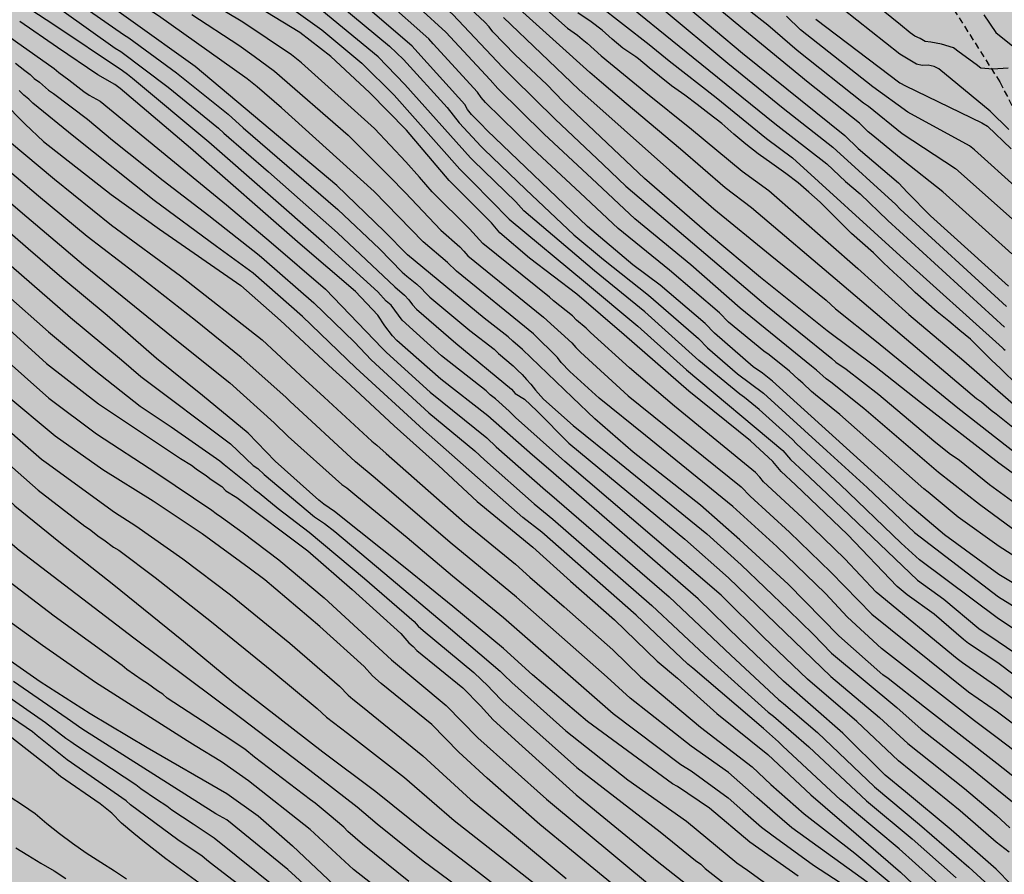
# Model space of a CAD drawing. Units: metres. Extents: x 578194 to 578544, y 4788290 to 4788540.
# Drawn here: x 578237 to 578311, y 4788432 to 4788496 of the extents above; entities that cross this region are included whole.
import ezdxf

# ---------------------------------------------------------------- set-up
doc = ezdxf.new("R2010")
doc.units = ezdxf.units.M
doc.linetypes.add('TRAZOS_NORMALES', pattern=[0.75, 0.5, -0.25])
for name, color, linetype in [('020104', 34, 'Continuous'), ('060128', 7, 'TRAZOS_NORMALES'), ('990504', 63, 'Continuous')]:
    doc.layers.add(name, color=color, linetype=linetype)
doc.layers.add('020105', color=24, linetype='Continuous', lineweight=30)

msp = doc.modelspace()

# ---------------------------------------------------------------- hatches: boundary and pattern name
at = {"layer": '990504'}
msp.add_hatch(color=256, dxfattribs=at).paths.add_polyline_path([(578247.908, 4788540.474), (578544.141, 4788540.468), (578544.135, 4788290.475), (578501.103, 4788290.476), (578501.076, 4788290.69), (578500.784, 4788291.582), (578500.636, 4788291.838), (578499.88, 4788292.722), (578498.408, 4788294.274), (578497.568, 4788295.041), (578496.996, 4788295.485), (578496.012, 4788295.994), (578494.94, 4788296.75), (578494.172, 4788297.422), (578493.508, 4788298.094), (578491.48, 4788299.438), (578490.432, 4788300.018), (578489.58, 4788300.578), (578488.672, 4788301.35), (578487.208, 4788302.981), (578486.384, 4788303.829), (578482.213, 4788307.225), (578481.505, 4788307.593), (578479.609, 4788308.33), (578477.221, 4788309.038), (578476.157, 4788309.554), (578475.273, 4788310.086), (578474.341, 4788310.574), (578472.517, 4788311.77), (578471.449, 4788312.318), (578469.513, 4788313.098), (578467.501, 4788314.038), (578466.661, 4788314.258), (578465.573, 4788314.938), (578464.805, 4788315.854), (578464.157, 4788316.838), (578464.053, 4788317.382), (578464.061, 4788317.914), (578464.153, 4788318.478), (578464.849, 4788320.493), (578465.045, 4788321.669), (578465.025, 4788323.313), (578464.709, 4788325.489), (578464.661, 4788326.397), (578463.634, 4788329.853), (578463.138, 4788330.881), (578462.586, 4788331.901), (578462.01, 4788332.717), (578461.754, 4788332.909), (578461.486, 4788333.045), (578461.202, 4788333.109), (578460.914, 4788333.117), (578460.082, 4788333.029), (578459.342, 4788332.765), (578458.922, 4788332.409), (578458.742, 4788332.157), (578458.59, 4788331.853), (578458.19, 4788330.717), (578457.938, 4788329.537), (578457.722, 4788327.609), (578457.53, 4788326.969), (578457.354, 4788326.685), (578457.126, 4788326.445), (578456.87, 4788326.257), (578456.594, 4788326.133), (578455.93, 4788326.026), (578454.438, 4788326.11), (578453.69, 4788326.378), (578451.834, 4788327.402), (578450.874, 4788327.862), (578449.814, 4788327.986), (578445.374, 4788327.954), (578442.054, 4788327.518), (578436.254, 4788327.498), (578434.97, 4788327.57), (578434.322, 4788327.806), (578433.138, 4788328.506), (578432.31, 4788329.074), (578431.218, 4788329.61), (578428.143, 4788330.586), (578427.527, 4788330.642), (578426.195, 4788330.95), (578422.947, 4788331.602), (578420.871, 4788332.11), (578416.727, 4788333.422), (578412.871, 4788334.89), (578411.699, 4788335.378), (578411.271, 4788335.41), (578410.759, 4788335.374), (578409.479, 4788335.102), (578408.903, 4788334.91), (578408.371, 4788334.578), (578408.163, 4788334.334), (578407.571, 4788333.074), (578406.779, 4788330.974), (578406.511, 4788329.978), (578406.315, 4788329.622), (578404.967, 4788327.803), (578404.335, 4788327.171), (578403.343, 4788326.511), (578402.763, 4788325.547), (578402.383, 4788324.515), (578402.175, 4788323.335), (578402.175, 4788322.471), (578402.211, 4788322.187), (578402.451, 4788321.655), (578403.055, 4788320.831), (578403.835, 4788320.011), (578404.583, 4788319.351), (578407.367, 4788317.375), (578410.155, 4788315.663), (578413.323, 4788314.175), (578414.239, 4788313.811), (578415.259, 4788313.487), (578417.386, 4788312.443), (578418.362, 4788312.055), (578419.77, 4788311.787), (578420.05, 4788311.655), (578420.498, 4788311.283), (578421.334, 4788310.431), (578421.978, 4788309.595), (578422.254, 4788309.299), (578423.95, 4788307.919), (578426.582, 4788305.939), (578427.602, 4788305.275), (578428.538, 4788304.771), (578429.206, 4788304.595), (578430.286, 4788304.423), (578431.302, 4788304.351), (578433.534, 4788304.355), (578434.882, 4788304.643), (578435.95, 4788305.183), (578437.014, 4788305.794), (578439.062, 4788306.738), (578440.01, 4788307.114), (578441.098, 4788307.43), (578441.846, 4788307.554), (578443.338, 4788307.526), (578444.466, 4788307.098), (578445.578, 4788306.438), (578446.438, 4788305.738), (578447.233, 4788304.99), (578447.849, 4788304.478), (578448.173, 4788304.31), (578450.217, 4788303.338), (578451.385, 4788302.858), (578452.461, 4788302.462), (578455.113, 4788301.614), (578456.501, 4788301.354), (578457.141, 4788301.11), (578457.349, 4788301.066), (578458.853, 4788301.01), (578459.821, 4788300.882), (578460.149, 4788300.79), (578460.641, 4788300.722), (578462.049, 4788300.722), (578464.241, 4788300.55), (578466.261, 4788300.482), (578466.685, 4788300.378), (578468.945, 4788300.042), (578469.937, 4788299.87), (578471.093, 4788299.582), (578472.197, 4788299.17), (578473.149, 4788298.682), (578473.601, 4788298.51), (578474.505, 4788298.534), (578475.889, 4788298.698), (578477.04, 4788298.646), (578477.328, 4788298.546), (578478.58, 4788297.898), (578478.896, 4788297.774), (578480.984, 4788296.602), (578482.072, 4788296.126), (578483.084, 4788295.614), (578483.916, 4788294.986), (578485.668, 4788293.834), (578486.488, 4788293.202), (578488.092, 4788291.854), (578488.976, 4788291.262), (578489.902, 4788290.476), (578471.968, 4788290.476), (578471.644, 4788290.706), (578470.864, 4788291.094), (578470.481, 4788291.214), (578469.157, 4788291.81), (578468.261, 4788292.05), (578467.345, 4788292.066), (578466.917, 4788292.066), (578466.485, 4788291.902), (578466.293, 4788291.51), (578466.209, 4788291.238), (578466.149, 4788290.794), (578466.163, 4788290.476), (578433.027, 4788290.477), (578432.082, 4788291.011), (578431.682, 4788291.195), (578431.462, 4788291.243), (578427.662, 4788291.267), (578426.81, 4788291.327), (578425.79, 4788291.611), (578422.166, 4788292.403), (578420.002, 4788292.787), (578417.17, 4788293.179), (578412.682, 4788293.403), (578410.058, 4788293.583), (578407.858, 4788293.583), (578406.694, 4788293.495), (578405.626, 4788293.248), (578404.478, 4788293.172), (578397.479, 4788293.18), (578397.275, 4788293.16), (578396.615, 4788292.868), (578396.391, 4788292.832), (578395.003, 4788292.836), (578394.471, 4788292.868), (578394.211, 4788292.932), (578392.307, 4788293.604), (578392.131, 4788293.748), (578391.847, 4788294.104), (578391.219, 4788295.412), (578390.887, 4788296.376), (578390.619, 4788297.784), (578390.555, 4788298.684), (578390.387, 4788298.88), (578389.531, 4788299.488), (578388.239, 4788300.008), (578387.823, 4788300.272), (578386.131, 4788301.948), (578383.919, 4788304.504), (578383.075, 4788305.336), (578382.479, 4788305.772), (578382.155, 4788305.92), (578381.803, 4788305.992), (578381.447, 4788305.976), (578381.107, 4788305.876), (578380.807, 4788305.692), (578380.551, 4788305.436), (578380.323, 4788305.136), (578379.759, 4788304.128), (578379.327, 4788303.1), (578379.119, 4788302.784), (578378.875, 4788302.544), (578378.595, 4788302.316), (578377.639, 4788301.688), (578376.567, 4788301.268), (578376.175, 4788301.184), (578374.963, 4788301.06), (578373.907, 4788301.008), (578366.84, 4788300.984), (578363.552, 4788300.732), (578362.396, 4788300.704), (578360.076, 4788300.74), (578359.008, 4788300.804), (578357.56, 4788300.696), (578356.396, 4788300.72), (578355.972, 4788300.771), (578355.155, 4788301.206), (578353.853, 4788301.781), (578353.127, 4788302.175), (578352.279, 4788302.963), (578351.964, 4788303.161), (578351.196, 4788303.86), (578350.38, 4788304.456), (578349.452, 4788305.02), (578348.752, 4788305.376), (578348.3, 4788305.468), (578346.008, 4788306.372), (578343.976, 4788307.38), (578343.016, 4788307.748), (578341.185, 4788308.6), (578340.177, 4788309.164), (578336.905, 4788311.556), (578335.941, 4788312.304), (578335.093, 4788313.084), (578332.809, 4788315.872), (578332.245, 4788316.604), (578331.693, 4788317.46), (578331.521, 4788317.62), (578331.337, 4788317.712), (578329.865, 4788318.768), (578329.425, 4788318.956), (578328.785, 4788319.12), (578327.441, 4788319.1), (578327.269, 4788319.012), (578327.089, 4788318.888), (578327.009, 4788318.7), (578327.065, 4788318.145), (578327.329, 4788317.617), (578327.957, 4788316.985), (578329.085, 4788315.201), (578329.981, 4788314.261), (578330.193, 4788313.953), (578330.477, 4788313.353), (578330.721, 4788313.041), (578330.865, 4788312.917), (578331.661, 4788311.893), (578331.853, 4788311.485), (578331.977, 4788310.689), (578331.977, 4788310.481), (578332.085, 4788310.211), (578332.085, 4788308.927), (578332.045, 4788308.507), (578331.949, 4788308.107), (578331.641, 4788307.259), (578331.405, 4788306.911), (578331.113, 4788306.587), (578330.761, 4788306.283), (578330.313, 4788306.023), (578329.501, 4788305.755), (578328.541, 4788305.591), (578326.761, 4788305.663), (578326.014, 4788305.839), (578322.078, 4788308.627), (578319.353, 4788310.202), (578316.931, 4788311.05), (578314.449, 4788311.391), (578312.901, 4788312.195), (578310.446, 4788313.299), (578309.306, 4788313.883), (578308.474, 4788314.395), (578308.07, 4788314.755), (578307.73, 4788315.147), (578307.458, 4788315.583), (578306.902, 4788317.083), (578306.662, 4788317.559), (578306.106, 4788318.423), (578305.722, 4788318.835), (578305.41, 4788319.095), (578304.362, 4788319.843), (578302.046, 4788321.355), (578299.806, 4788322.623), (578298.486, 4788323.319), (578294.318, 4788325.843), (578293.43, 4788326.311), (578290.802, 4788327.511), (578288.562, 4788328.411), (578287.647, 4788328.931), (578285.819, 4788330.311), (578284.959, 4788331.059), (578283.303, 4788332.859), (578282.587, 4788333.739), (578282.303, 4788334.203), (578282.067, 4788334.691), (578281.687, 4788335.691), (578281.015, 4788338.263), (578280.803, 4788338.727), (578280.507, 4788339.159), (578280.107, 4788339.579), (578279.123, 4788340.391), (578277.999, 4788341.071), (578276.711, 4788341.731), (578275.823, 4788342.267), (578274.531, 4788342.875), (578273.955, 4788342.947), (578272.003, 4788342.959), (578270.887, 4788343.031), (578270.371, 4788343.159), (578269.891, 4788343.363), (578268.291, 4788344.475), (578267.199, 4788345.151), (578266.303, 4788345.975), (578265.46, 4788346.875), (578264.596, 4788347.879), (578263.94, 4788348.783), (578263.684, 4788349.247), (578263.48, 4788349.783), (578263.156, 4788350.855), (578262.788, 4788351.831), (578262.456, 4788352.887), (578261.776, 4788354.559), (578261.312, 4788355.259), (578260.424, 4788356.431), (578258.544, 4788358.463), (578257.976, 4788359.283), (578257.348, 4788360.535), (578256.044, 4788363.887), (578255.08, 4788365.383), (578254.7, 4788365.823), (578254.388, 4788366.079), (578254.012, 4788366.319), (578253.56, 4788366.539), (578252.572, 4788366.919), (578251.176, 4788367.231), (578249.176, 4788367.235), (578248.164, 4788367.307), (578246.293, 4788367.911), (578245.317, 4788368.307), (578243.989, 4788369.079), (578243.117, 4788369.651), (578242.305, 4788370.271), (578240.533, 4788371.875), (578239.741, 4788372.303), (578238.885, 4788372.647), (578237.337, 4788373.671), (578234.669, 4788375.351), (578234.161, 4788375.515), (578232.425, 4788375.727), (578231.405, 4788375.991), (578230.941, 4788376.187), (578229.841, 4788376.907), (578229.485, 4788377.235), (578228.757, 4788377.695), (578227.841, 4788378.115), (578226.909, 4788378.611), (578225.157, 4788379.391), (578224.321, 4788379.907), (578221.973, 4788381.175), (578218.31, 4788383.791), (578217.15, 4788384.907), (578216.478, 4788385.651), (578215.554, 4788386.567), (578214.534, 4788387.395), (578213.526, 4788388.407), (578211.67, 4788390.447), (578210.378, 4788391.579), (578209.534, 4788392.471), (578208.57, 4788393.395), (578206.762, 4788394.939), (578206.386, 4788395.119), (578205.078, 4788395.571), (578203.738, 4788395.943), (578202.234, 4788396.079), (578199.89, 4788396.411), (578198.443, 4788396.831), (578197.279, 4788397.231), (578196.151, 4788397.743), (578195.023, 4788398.455), (578194.148, 4788399.167), (578194.15, 4788525.808), (578194.703, 4788526.234), (578195.699, 4788527.37), (578195.951, 4788527.578), (578196.375, 4788527.846), (578196.691, 4788527.866), (578197.439, 4788528.774), (578198.047, 4788529.646), (578198.083, 4788530.078), (578198.063, 4788530.534), (578197.919, 4788531.33), (578197.791, 4788531.674), (578197.599, 4788532.01), (578197.327, 4788532.338), (578196.607, 4788532.938), (578195.392, 4788533.814), (578194.151, 4788534.466), (578194.151, 4788540.475), (578198.095, 4788540.475), (578198.796, 4788539.59), (578199.408, 4788539.03), (578200.607, 4788538.326), (578201.895, 4788538.014), (578203.347, 4788538.318), (578203.839, 4788538.298), (578204.315, 4788538.214), (578205.775, 4788537.754), (578207.291, 4788537.178), (578208.303, 4788536.854), (578209.275, 4788536.63), (578210.143, 4788536.558), (578210.511, 4788536.598), (578210.839, 4788536.71), (578211.155, 4788536.906), (578212.303, 4788537.838), (578212.691, 4788537.926), (578213.063, 4788537.958), (578213.299, 4788537.906), (578214.007, 4788537.534), (578215.167, 4788537.318), (578217.307, 4788536.506), (578218.311, 4788536.206), (578220.735, 4788535.75), (578223.275, 4788535.338), (578224.523, 4788535.174), (578224.919, 4788535.042), (578226.879, 4788534.698), (578228.139, 4788534.589), (578229.423, 4788534.585), (578230.623, 4788534.293), (578231.359, 4788534.313), (578231.583, 4788534.541), (578231.759, 4788534.837), (578231.983, 4788535.501), (578232.331, 4788536.761), (578232.803, 4788537.961), (578233.291, 4788538.869), (578233.527, 4788539.177), (578234.095, 4788539.749), (578234.819, 4788540.297), (578235.213, 4788540.474), (578239.433, 4788540.474), (578240.562, 4788540.225), (578241.778, 4788539.829), (578242.962, 4788539.317), (578244.142, 4788538.877), (578244.414, 4788538.833), (578244.778, 4788538.617), (578245.214, 4788538.489), (578245.662, 4788538.433), (578246.042, 4788538.469), (578246.414, 4788538.585), (578246.766, 4788538.801), (578247.062, 4788539.133)])

# ---------------------------------------------------------------- linework, layer by layer
at = {"layer": '020104', "flags": 128}
for points, elevation in [([(578234.164, 4788536.075), (578238.776, 4788532.265), (578240.106, 4788531.261), (578243.65, 4788528.545), (578246.905, 4788526.375), (578249.506, 4788525.073), (578253.611, 4788523.327), (578254.482, 4788522.872), (578261.179, 4788518.509), (578264.403, 4788516.183), (578271.009, 4788510.974), (578277.151, 4788505.865), (578279.96, 4788503.572), (578281.737, 4788501.855), (578285.579, 4788498.717), (578291.688, 4788493.573), (578299.379, 4788487.372), (578300.394, 4788486.389), (578303.432, 4788483.817), (578304.109, 4788483.092), (578305.837, 4788481.332), (578311.71, 4788476.039)], 104), ([(578237.206, 4788531.015), (578238.051, 4788530.429), (578241.549, 4788527.734), (578246.405, 4788524.376), (578248.416, 4788523.234), (578248.847, 4788523.027), (578249.641, 4788522.523), (578250.911, 4788521.875), (578251.345, 4788521.693), (578253.555, 4788520.578), (578253.957, 4788520.331), (578258.083, 4788517.695), (578258.799, 4788517.197), (578265.902, 4788511.918), (578276.906, 4788502.378), (578281.761, 4788498.283), (578287.954, 4788493.254), (578294.12, 4788488.285), (578298.025, 4788485.239), (578299.426, 4788483.916), (578300.538, 4788482.991), (578302.618, 4788480.966), (578311.399, 4788472.942)], 102), ([(578194.15, 4788505.753), (578198.21, 4788502.488), (578202.813, 4788498.66), (578207.416, 4788494.95), (578211.782, 4788491.623), (578219.558, 4788485.473), (578227.735, 4788478.331), (578235.76, 4788470.869), (578239.449, 4788467.598), (578243.023, 4788464.914), (578247.585, 4788461.948), (578251.72, 4788459.168), (578252.037, 4788458.91), (578252.449, 4788458.641), (578254.063, 4788457.461), (578256.765, 4788455.426), (578260.176, 4788452.564), (578265.24, 4788447.888), (578269.358, 4788444.461), (578271.751, 4788442.03), (578276.908, 4788437.4), (578284.981, 4788430.717)], 68), ([(578317.174, 4788435.08), (578310.841, 4788440.084), (578305.388, 4788444.332), (578302.654, 4788446.492), (578302.249, 4788446.778), (578298.942, 4788449.713), (578295.104, 4788453.594), (578291.473, 4788456.927), (578288.525, 4788459.539), (578283.443, 4788463.536), (578280.547, 4788466.049), (578278.874, 4788467.656), (578275.1, 4788471.252), (578274.374, 4788471.886), (578274.03, 4788472.226), (578272.23, 4788473.63), (578266.454, 4788478.383), (578264.717, 4788480.148), (578261.12, 4788483.608), (578250.471, 4788492.575), (578240.766, 4788499.533), (578234.136, 4788503.985)], 84), ([(578273.351, 4788500.056), (578278.499, 4788495.455), (578279.246, 4788494.942), (578279.601, 4788494.632), (578279.987, 4788494.338), (578281.026, 4788493.368), (578284.391, 4788490.623), (578287.84, 4788487.853), (578291.663, 4788484.691), (578293.651, 4788483.224), (578300.352, 4788477.353), (578304.211, 4788473.903), (578308.356, 4788470.413), (578312.857, 4788466.469)], 99), ([(578316.569, 4788458.63), (578310.989, 4788462.693), (578305.088, 4788467.274), (578301.626, 4788470.019), (578298.062, 4788472.668), (578293.021, 4788476.687), (578289.203, 4788479.906), (578284.304, 4788484.143), (578278.174, 4788489.948), (578276.938, 4788491.222), (578274.554, 4788493.454), (578272.883, 4788495.18), (578272.59, 4788495.559), (578272.271, 4788495.921), (578268.317, 4788499.62)], 96), ([(578239.373, 4788498.97), (578245.056, 4788494.991), (578245.462, 4788494.737), (578249.042, 4788492.099), (578252.942, 4788488.978), (578254.081, 4788487.945), (578261.191, 4788481.803), (578264.337, 4788478.836), (578266.051, 4788477.097), (578266.395, 4788476.784), (578267.16, 4788476.172), (578267.506, 4788475.848), (578267.796, 4788475.524), (578268.13, 4788475.208), (578271.155, 4788472.686), (578272.966, 4788471.28), (578273.307, 4788470.958), (578274.398, 4788470.032), (578274.726, 4788469.695), (578275.086, 4788469.371), (578275.399, 4788468.994), (578275.741, 4788468.661), (578276.077, 4788468.213), (578276.702, 4788467.532), (578278.934, 4788465.543), (578282.406, 4788462.722), (578288.994, 4788457.378), (578291.564, 4788455.053), (578295.141, 4788451.641), (578296.99, 4788449.826), (578298.368, 4788448.407), (578303.294, 4788444.305), (578305.133, 4788442.669), (578308.68, 4788439.91), (578310.823, 4788438.149), (578314.625, 4788435.09)], 83), ([(578312.018, 4788457.767), (578309.517, 4788459.586), (578306.433, 4788462.011), (578300.811, 4788466.833), (578298.329, 4788468.81), (578297.965, 4788469.064), (578297.237, 4788469.716), (578296.872, 4788469.996), (578291.507, 4788474.372), (578287.79, 4788477.627), (578283.557, 4788481.102), (578280.326, 4788484.13), (578276.737, 4788487.487), (578273.245, 4788490.917), (578272.666, 4788491.578), (578269.338, 4788495.166), (578265.381, 4788498.79)], 94), ([(578278.852, 4788498.779), (578284.64, 4788494.24), (578286.155, 4788492.994), (578289.682, 4788490.237), (578293.489, 4788487.143), (578295.445, 4788485.707), (578303.559, 4788478.325), (578311.243, 4788471.393), (578311.346, 4788471.299), (578311.45, 4788471.204)], 101), ([(578311.749, 4788433.41), (578310.786, 4788434.163), (578308.077, 4788436.517), (578303.423, 4788440.281), (578300.293, 4788443.261), (578296.564, 4788446.442), (578293.253, 4788449.616), (578290.067, 4788452.754), (578278.303, 4788462.829), (578274.573, 4788466.14), (578274.115, 4788466.619), (578273.066, 4788467.547), (578272.681, 4788467.849), (578272.361, 4788468.146), (578269.005, 4788470.798), (578266.06, 4788473.477), (578265.208, 4788474.591), (578264.842, 4788474.906), (578264.225, 4788475.609), (578260.172, 4788479.258), (578251.5, 4788486.882), (578245.747, 4788491.67), (578245.371, 4788491.966), (578244.98, 4788492.24), (578239.732, 4788495.771), (578236.007, 4788498.212)], 81), ([(578313.627, 4788443.766), (578310.894, 4788445.808), (578308.233, 4788447.673), (578307.834, 4788447.962), (578301.732, 4788452.982), (578299.391, 4788455.5), (578296.159, 4788458.618), (578293.257, 4788461.305), (578292.974, 4788461.655), (578292.666, 4788461.993), (578286.559, 4788467.005), (578283.155, 4788469.872), (578280.228, 4788472.54), (578279.901, 4788472.882), (578279.186, 4788473.48), (578278.869, 4788473.793), (578277.445, 4788474.932), (578277.14, 4788475.205), (578272.12, 4788479.235), (578271.127, 4788480.355), (578268.299, 4788483.13), (578267.364, 4788484.246), (578266.316, 4788485.392), (578263.968, 4788487.901), (578258.461, 4788492.839), (578257.722, 4788493.452), (578254.049, 4788495.909), (578250.269, 4788498.188)], 87), ([(578311.723, 4788487.822), (578310.326, 4788489.216), (578306.455, 4788492.387), (578306.098, 4788492.578), (578305.659, 4788492.67), (578305.203, 4788492.648), (578304.771, 4788492.741), (578303.523, 4788493.497), (578298.136, 4788497.797)], 109), ([(578313.273, 4788445.885), (578310.911, 4788447.677), (578308.692, 4788449.136), (578308.314, 4788449.429), (578306.108, 4788451.329), (578304.081, 4788452.79), (578303.317, 4788453.43), (578299.587, 4788457.334), (578295.665, 4788461.082), (578294.577, 4788462.07), (578293.959, 4788462.834), (578293.295, 4788463.466), (578292.969, 4788463.73), (578292.291, 4788464.375), (578287.646, 4788468.124), (578282.777, 4788472.372), (578279.194, 4788475.438), (578275.638, 4788478.137), (578273.392, 4788480.038), (578272.774, 4788480.79), (578269.586, 4788483.998), (578266.365, 4788487.774), (578263.6, 4788490.623), (578260.665, 4788493.32), (578258.33, 4788495.128), (578254.509, 4788497.457)], 88), ([(578257.185, 4788497.337), (578260.001, 4788495.344), (578263, 4788492.828), (578265.456, 4788490.401), (578270.388, 4788484.844), (578271.353, 4788483.891), (578274.106, 4788481.085), (578279.863, 4788476.306), (578283.801, 4788473.026), (578287.448, 4788469.744), (578294.708, 4788463.669), (578295.293, 4788462.978), (578296.325, 4788462.018), (578298.064, 4788460.404), (578304.843, 4788453.89), (578306.829, 4788452.458), (578309.479, 4788450.268), (578310.926, 4788449.288), (578313.985, 4788447.192)], 89), ([(578261.282, 4788497.268), (578265.101, 4788494.107), (578266.147, 4788493.097), (578269.447, 4788489.474), (578270.341, 4788488.322), (578271.992, 4788486.536), (578272.191, 4788486.343), (578275.35, 4788483.311), (578278.97, 4788479.909), (578281.201, 4788478.042), (578284.593, 4788475.344), (578288.357, 4788472.089), (578289.038, 4788471.386), (578291.305, 4788469.43), (578293.26, 4788467.98), (578298.029, 4788463.634), (578301.055, 4788460.877), (578304.621, 4788457.485), (578310.958, 4788452.639), (578316.391, 4788449.275)], 91), ([(578318.118, 4788450.04), (578310.974, 4788454.313), (578306.898, 4788457.301), (578304.266, 4788459.523), (578293.943, 4788468.89), (578293.194, 4788469.476), (578292.467, 4788469.956), (578289.556, 4788472.496), (578288.871, 4788473.215), (578285.474, 4788476.11), (578283.43, 4788477.65), (578280.016, 4788480.529), (578272.453, 4788487.743), (578271.974, 4788488.25), (578271.271, 4788488.96), (578270.964, 4788489.344), (578270.778, 4788489.702), (578267.447, 4788493.366), (578266.801, 4788494.098), (578263.075, 4788497.294)], 92), ([(578320.164, 4788450.59), (578310.994, 4788456.434), (578307.911, 4788458.651), (578305.663, 4788460.51), (578305.321, 4788460.777), (578299.018, 4788466.357), (578297.183, 4788467.85), (578296.862, 4788468.094), (578296.208, 4788468.738), (578295.884, 4788469.009), (578295.223, 4788469.636), (578293.681, 4788470.871), (578293.285, 4788471.129), (578290.626, 4788473.315), (578289.95, 4788474.036), (578286.173, 4788477.239), (578282.319, 4788480.377), (578279.464, 4788483.06), (578275.87, 4788486.393), (578272.323, 4788489.868), (578272.009, 4788490.244), (578271.722, 4788490.64), (578268.378, 4788494.288), (578268.045, 4788494.657), (578264.713, 4788497.647)], 93), ([(578312.277, 4788465.177), (578310.774, 4788466.406), (578310.403, 4788466.663), (578309.666, 4788467.288), (578309.302, 4788467.56), (578302.867, 4788472.992), (578302.166, 4788473.585), (578299.167, 4788476.16), (578292.344, 4788481.935), (578290.382, 4788483.444), (578287.001, 4788486.343), (578282.928, 4788489.795), (578281.057, 4788491.366), (578280.19, 4788492.11), (578277.632, 4788494.396), (578274.38, 4788497.344)], 98), ([(578194.15, 4788496.962), (578197.084, 4788494.757), (578197.491, 4788494.507), (578199.953, 4788492.86), (578203.293, 4788489.947), (578206.666, 4788487.005), (578210.144, 4788484.21), (578215.516, 4788479.857), (578218.815, 4788476.801), (578225.296, 4788470.648), (578229, 4788467.303), (578232.031, 4788464.095), (578232.915, 4788463.2), (578236.875, 4788459.49), (578240.328, 4788456.711), (578244.218, 4788453.653), (578249.587, 4788449.301), (578253.382, 4788446.158), (578260.086, 4788440.967), (578264.054, 4788437.985), (578267.904, 4788434.887), (578271.801, 4788431.915), (578275.087, 4788429.344)], 64), ([(578240.409, 4788496.82), (578244.438, 4788493.95), (578244.865, 4788493.702), (578248.425, 4788491.026), (578252.221, 4788487.93), (578252.619, 4788487.56), (578255.986, 4788484.646), (578261.177, 4788480.038), (578265.483, 4788475.988), (578266.223, 4788475.351), (578266.543, 4788475.001), (578266.824, 4788474.627), (578267.115, 4788474.307), (578270.08, 4788471.742), (578274.271, 4788468.272), (578274.566, 4788467.943), (578275.261, 4788467.522), (578276.198, 4788466.651), (578278.609, 4788464.203), (578282.397, 4788461.078), (578287.327, 4788456.988), (578290.634, 4788454.066), (578294.197, 4788450.628), (578298.323, 4788446.652), (578302.003, 4788443.56), (578304.136, 4788441.609), (578308.397, 4788438.208), (578310.805, 4788436.167), (578311.816, 4788435.257)], 82), ([(578250.213, 4788496.483), (578253.755, 4788494.18), (578254.908, 4788493.347), (578256.446, 4788492.226), (578261.987, 4788487.404), (578265.126, 4788484.27), (578266.269, 4788483.076), (578268.956, 4788480.257), (578270.395, 4788478.983), (578270.7, 4788478.665), (578270.988, 4788478.319), (578276.692, 4788473.69), (578278.818, 4788471.755), (578279.125, 4788471.409), (578279.465, 4788471.074), (578283.073, 4788467.782), (578291.588, 4788460.933), (578292.265, 4788460.209), (578295.205, 4788457.518), (578298.337, 4788454.509), (578301.427, 4788451.328), (578308.688, 4788445.5), (578310.877, 4788443.974), (578313.463, 4788442.06)], 86), ([(578273.671, 4788496.252), (578279.354, 4788490.852), (578286.186, 4788484.758), (578289.511, 4788481.856), (578293.755, 4788478.383), (578297.982, 4788474.967), (578298.683, 4788474.316), (578301.775, 4788471.87), (578307.889, 4788466.878), (578312.475, 4788463.27)], 97), ([(578285.636, 4788496.943), (578290.563, 4788492.834), (578294.751, 4788489.427), (578298.475, 4788486.491), (578303.228, 4788482.169), (578303.538, 4788481.83), (578311.554, 4788474.49)], 103), ([(578292.113, 4788496.854), (578293.586, 4788495.717), (578295.785, 4788493.796), (578300.778, 4788489.84), (578301.159, 4788489.574), (578303.699, 4788487.527), (578307.716, 4788484.881), (578312.198, 4788480.908)], 106), ([(578312.442, 4788483.343), (578309.15, 4788486.303), (578308.765, 4788486.588), (578304.118, 4788489.136), (578301.503, 4788491.048), (578296.043, 4788495.331), (578294.99, 4788496.357)], 107), ([(578309.843, 4788496.455), (578310.754, 4788495.126), (578312.653, 4788493.594)], 111), ([(578235.441, 4788495.519), (578239.832, 4788492.41), (578240.189, 4788492.109), (578240.945, 4788491.578), (578242.088, 4788490.692), (578242.482, 4788490.424), (578243.299, 4788489.955), (578248.622, 4788485.593), (578252.823, 4788482.146), (578256.172, 4788479.31), (578260.276, 4788475.809), (578264.539, 4788471.369), (578264.865, 4788471.039), (578268.15, 4788468.057), (578272.411, 4788464.618), (578273.136, 4788463.934), (578276.851, 4788460.674), (578277.144, 4788460.414), (578286.148, 4788452.642), (578290.79, 4788448.25), (578294.393, 4788444.916), (578294.768, 4788444.614), (578297.323, 4788442.438), (578301.605, 4788438.34), (578305.012, 4788435.494), (578308.725, 4788432.278), (578310.531, 4788430.624)], 79), ([(578297.202, 4788496.134), (578303.528, 4788491.35), (578303.944, 4788491.105), (578309.707, 4788488.319), (578310.125, 4788488.073), (578311.92, 4788486.368)], 108), ([(578271.598, 4788429.807), (578267.628, 4788432.73), (578264.161, 4788435.524), (578262.658, 4788436.811), (578259.107, 4788439.567), (578253.983, 4788443.465), (578245.836, 4788449.516), (578237.195, 4788456.132), (578234.216, 4788458.675), (578232.846, 4788459.854), (578228.245, 4788464.423), (578227.283, 4788465.512), (578222.581, 4788469.887), (578218.78, 4788473.667), (578215.145, 4788477.1), (578211.783, 4788480.008), (578211.385, 4788480.244), (578207.208, 4788483.661), (578203.109, 4788487.201), (578200.611, 4788489.506), (578194.15, 4788494.48)], 63), ([(578236.939, 4788492.833), (578237.635, 4788492.261), (578238.027, 4788491.976), (578238.337, 4788491.668), (578238.731, 4788491.383), (578239.423, 4788490.791), (578239.783, 4788490.538), (578242.35, 4788488.597), (578244.231, 4788487.016), (578248.061, 4788483.987), (578251.479, 4788481.358), (578255.272, 4788478.355), (578255.65, 4788478.04), (578259.406, 4788474.781), (578262.448, 4788471.826), (578263.702, 4788470.483), (578268.06, 4788466.498), (578271.52, 4788463.637), (578272.245, 4788462.951), (578275.988, 4788459.645), (578277.397, 4788458.492), (578284.848, 4788451.981), (578288.805, 4788448.276), (578293.605, 4788443.96), (578294.007, 4788443.665), (578296.665, 4788441.334), (578301.017, 4788437.287), (578304.463, 4788434.407), (578307.761, 4788431.48)], 78), ([(578307.158, 4788430.349), (578303.481, 4788433.656), (578300.117, 4788436.474), (578299.752, 4788436.767), (578299.408, 4788437.077), (578299.055, 4788437.348), (578294.704, 4788441.393), (578294.39, 4788441.718), (578293.246, 4788442.716), (578287.936, 4788447.267), (578287.56, 4788447.571), (578283.664, 4788451.264), (578276.574, 4788457.497), (578275.125, 4788458.616), (578267.66, 4788465.211), (578262.57, 4788469.885), (578258.536, 4788473.752), (578254.828, 4788477.012), (578252.071, 4788479.025), (578247.383, 4788482.483), (578241.321, 4788487.306), (578238.242, 4788489.803), (578237.923, 4788490.119), (578237.547, 4788490.413), (578237.198, 4788490.76)], 77), ([(578235.945, 4788489.953), (578237.661, 4788488.227), (578239.043, 4788486.92), (578244.128, 4788482.934), (578247.77, 4788480.316), (578253.906, 4788476.07), (578256.874, 4788473.442), (578260.838, 4788469.771), (578261.814, 4788468.913), (578265.446, 4788465.518), (578268.779, 4788462.53), (578271.708, 4788459.822), (578275.894, 4788456.371), (578278.736, 4788453.821), (578282.047, 4788450.918), (578285.239, 4788447.792), (578286.77, 4788446.521), (578289.738, 4788443.862), (578293.578, 4788440.76), (578296.815, 4788437.72), (578300.227, 4788434.806), (578303.573, 4788431.899), (578306.829, 4788428.817)], 76), ([(578232.963, 4788485.379), (578237.467, 4788481.531), (578242.055, 4788477.63), (578249.201, 4788471.829), (578253.075, 4788468.747), (578256.418, 4788465.753), (578257.467, 4788464.719), (578261.494, 4788461.1), (578261.869, 4788460.847), (578262.628, 4788460.228), (578266.414, 4788457.098), (578269.828, 4788454.219), (578273.678, 4788451.09), (578281.931, 4788443.862), (578287.02, 4788440.025), (578287.81, 4788439.537), (578290.586, 4788437.513), (578291.708, 4788436.523), (578293.109, 4788435.305), (578293.881, 4788434.726), (578297.021, 4788432.426), (578301.115, 4788429.777)], 73), ([(578301.694, 4788430.716), (578295.403, 4788435.257), (578293.927, 4788436.502), (578292.763, 4788437.519), (578290.611, 4788439.425), (578287.805, 4788441.393), (578283.21, 4788445.013), (578281.495, 4788446.585), (578274.666, 4788452.609), (578269.665, 4788456.744), (578264.022, 4788461.572), (578262.544, 4788462.793), (578257.578, 4788467.367), (578257.275, 4788467.68), (578253.931, 4788470.659), (578250.49, 4788473.437), (578245.872, 4788477.049), (578242.326, 4788479.772), (578238.663, 4788482.811), (578235.279, 4788485.668)], 74), ([(578295.862, 4788431.615), (578292.217, 4788434.175), (578289.189, 4788436.72), (578286.774, 4788438.355), (578286.395, 4788438.56), (578279.992, 4788443.248), (578275.856, 4788446.764), (578273.685, 4788448.739), (578269.865, 4788451.921), (578266.394, 4788454.731), (578260.962, 4788459.078), (578260.16, 4788459.62), (578259.779, 4788459.92), (578256.485, 4788462.864), (578254.454, 4788464.954), (578251.011, 4788467.79), (578247.549, 4788470.574), (578243.842, 4788473.813), (578240.417, 4788476.65), (578237.883, 4788478.851), (578233.738, 4788482.421)], 72), ([(578236.597, 4788477.563), (578241.06, 4788473.664), (578244.906, 4788470.481), (578246.37, 4788469.229), (578253.123, 4788464.148), (578254.834, 4788462.533), (578255.18, 4788462.294), (578255.647, 4788461.859), (578259.439, 4788458.671), (578260.198, 4788458.152), (578260.97, 4788457.55), (578264.743, 4788454.397), (578269.685, 4788450.235), (578273.44, 4788447.039), (578273.737, 4788446.743), (578274.301, 4788446.188), (578278.373, 4788442.562), (578283.032, 4788438.861), (578287.451, 4788435.743), (578291.253, 4788432.611), (578292.05, 4788432.055), (578294.051, 4788430.61)], 71), ([(578235.594, 4788473.527), (578239.272, 4788470.197), (578243.184, 4788467.166), (578248.981, 4788463.317), (578249.353, 4788463.059), (578250.193, 4788462.555), (578250.528, 4788462.282), (578251.319, 4788461.745), (578251.671, 4788461.47), (578252.464, 4788460.943), (578252.763, 4788460.628), (578253.6, 4788460.124), (578258.944, 4788456.096), (578262.273, 4788453.196), (578265.943, 4788449.876), (578266.54, 4788449.166), (578266.864, 4788448.91), (578267.164, 4788448.612), (578270.61, 4788445.8), (578271.937, 4788444.423), (578272.911, 4788443.378), (578275.092, 4788441.386), (578279.155, 4788437.725), (578285.247, 4788432.74), (578289.484, 4788429.391)], 69), ([(578285.949, 4788427.68), (578276.41, 4788435.505), (578272.444, 4788438.975), (578270.307, 4788440.945), (578268.284, 4788443.033), (578264.47, 4788446.11), (578263.808, 4788446.704), (578263.175, 4788447.388), (578259.851, 4788450.407), (578255.698, 4788453.916), (578254.527, 4788454.799), (578250.977, 4788457.394), (578247.301, 4788459.838), (578243.513, 4788462.192), (578239.924, 4788464.739), (578236.121, 4788467.901)], 67), ([(578234.815, 4788466.553), (578238.889, 4788463.007), (578239.247, 4788462.76), (578244.384, 4788459.013), (578245.984, 4788457.976), (578249.542, 4788455.5), (578253.108, 4788452.783), (578257.594, 4788449.146), (578261.32, 4788445.907), (578261.98, 4788445.239), (578262.331, 4788444.93), (578263.051, 4788444.346), (578267.61, 4788440.679), (578271.203, 4788437.391), (578274.197, 4788434.911), (578278.405, 4788431.429)], 66), ([(578266.556, 4788431.205), (578263.073, 4788434.012), (578261.963, 4788434.973), (578261.653, 4788435.287), (578260.551, 4788436.238), (578259.492, 4788437.099), (578259.137, 4788437.357), (578254.932, 4788440.58), (578254.19, 4788441.17), (578251.023, 4788443.273), (578248.357, 4788445.012), (578248.016, 4788445.316), (578247.627, 4788445.563), (578246.879, 4788446.115), (578246.477, 4788446.359), (578245.314, 4788447.175), (578244.968, 4788447.461), (578239.832, 4788451.184), (578235.113, 4788454.767)], 62), ([(578265.513, 4788429.657), (578262.392, 4788432.11), (578259.111, 4788435.134), (578254.465, 4788438.79), (578252.447, 4788440.226), (578250.459, 4788441.421), (578249.865, 4788441.805), (578242.963, 4788446.18), (578238.952, 4788448.982), (578234.137, 4788452.45)], 61), ([(578260.652, 4788429.168), (578257.438, 4788432.112), (578252.833, 4788435.84), (578252.004, 4788436.312), (578241.927, 4788442.712), (578240.82, 4788443.476), (578236.79, 4788446.265)], 59), ([(578257.103, 4788428.382), (578251.597, 4788432.611), (578251.312, 4788432.839), (578250.979, 4788433.107), (578249.149, 4788434.332), (578245.6, 4788436.967), (578245.262, 4788437.27), (578240.819, 4788440.376), (578238.568, 4788442.185), (578238.209, 4788442.48), (578234.144, 4788445.243)], 57), ([(578235.527, 4788445.718), (578239.201, 4788443.183), (578240.732, 4788441.999), (578241.096, 4788441.757), (578241.445, 4788441.495), (578245.986, 4788438.505), (578246.374, 4788438.211), (578247.547, 4788437.41), (578248.319, 4788436.906), (578248.692, 4788436.614), (578250.32, 4788435.546), (578251.887, 4788434.49), (578256.873, 4788430.506)], 58), ([(578251.278, 4788430.693), (578248.246, 4788432.917), (578246.642, 4788434.169), (578245.838, 4788434.813), (578244.918, 4788435.589), (578244.19, 4788436.341), (578243.302, 4788437.065), (578240.326, 4788439.109), (578239.546, 4788439.753), (578235.254, 4788443.101)], 56), ([(578236.95, 4788433.745), (578237.862, 4788433.185), (578238.838, 4788432.589), (578239.85, 4788432.017), (578240.726, 4788431.437)], 54)]:
    msp.add_lwpolyline(points, dxfattribs=dict(at, elevation=elevation))
at = {"layer": '020105', "flags": 128}
for points, elevation in [([(578311.954, 4788478.473), (578306.764, 4788483.132), (578303.765, 4788485.483), (578301.498, 4788487.386), (578301.128, 4788487.641), (578300.479, 4788488.294), (578296.613, 4788491.37), (578291.71, 4788495.396), (578290.087, 4788496.742), (578285.533, 4788500.59), (578282.075, 4788503.453), (578278.782, 4788506.414), (578275.363, 4788509.197), (578272.748, 4788511.24), (578269.392, 4788514.099), (578265.459, 4788517.021), (578261.405, 4788519.934), (578261.035, 4788520.172)], 105), ([(578250.932, 4788510.179), (578253.898, 4788508.247), (578256.878, 4788506.361), (578260.706, 4788504.076), (578263.083, 4788502.376), (578266.538, 4788499.509), (578269.858, 4788496.492), (578273.61, 4788492.516), (578274.424, 4788491.695), (578277.579, 4788488.602), (578281.188, 4788485.2), (578282.892, 4788483.569), (578293.441, 4788474.591), (578298.415, 4788470.582), (578298.71, 4788470.304), (578299.475, 4788469.77), (578301.95, 4788467.87), (578306.091, 4788464.381), (578307.25, 4788463.464), (578308.008, 4788462.94), (578310.281, 4788461.104), (578315.528, 4788457.285)], 95), ([(578313.366, 4788440.118), (578310.859, 4788442.016), (578309.149, 4788443.302), (578302.145, 4788448.74), (578299.582, 4788451.112), (578297.924, 4788452.893), (578294.251, 4788456.418), (578290.936, 4788459.435), (578284.36, 4788464.794), (578280.873, 4788467.611), (578278.673, 4788469.598), (578278.03, 4788470.281), (578277.741, 4788470.651), (578275.939, 4788472.448), (578270.142, 4788477.154), (578269.463, 4788477.804), (578267.639, 4788479.375), (578263.936, 4788483.148), (578256.957, 4788489.463), (578255.12, 4788491.053), (578254.365, 4788491.636), (578247.704, 4788496.375), (578244.397, 4788498.539), (578241.53, 4788500.395)], 85), ([(578311.685, 4788492.457), (578310.537, 4788492.366), (578309.631, 4788492.457), (578309.268, 4788492.73), (578308, 4788493.639), (578307.577, 4788493.972), (578306.672, 4788494.245), (578305.861, 4788494.409), (578305.443, 4788494.463), (578305.059, 4788494.687), (578304.666, 4788494.866), (578304.294, 4788495.097), (578303.565, 4788495.714), (578299.778, 4788498.8)], 110), ([(578314.673, 4788448.517), (578310.942, 4788450.99), (578305.014, 4788455.432), (578303.624, 4788456.687), (578299.035, 4788461.105), (578297.177, 4788462.826), (578295.745, 4788464.148), (578295.446, 4788464.494), (578292.933, 4788466.753), (578291.817, 4788467.66), (578291.472, 4788467.897), (578288.392, 4788470.44), (578284.326, 4788474.09), (578280.532, 4788477.174), (578275.213, 4788481.706), (578274.595, 4788482.383), (578271.401, 4788485.482), (578271.19, 4788485.69), (578266.249, 4788491.214), (578264.228, 4788493.303), (578260.003, 4788496.788)], 90), ([(578312.221, 4788468.762), (578311.337, 4788469.61), (578311.088, 4788469.846), (578310.457, 4788470.446), (578309.581, 4788471.314), (578308.845, 4788472.038), (578308.053, 4788472.702), (578307.213, 4788473.386), (578306.337, 4788474.09), (578305.501, 4788474.818), (578304.685, 4788475.558), (578303.873, 4788476.33), (578303.057, 4788477.082), (578302.293, 4788477.778), (578301.537, 4788478.546), (578300.713, 4788479.282), (578299.881, 4788480.009), (578299.101, 4788480.769), (578298.329, 4788481.545), (578297.514, 4788482.345), (578296.682, 4788483.097), (578295.866, 4788483.801), (578294.942, 4788484.517), (578293.874, 4788485.265), (578292.858, 4788486.001), (578291.922, 4788486.729), (578291.03, 4788487.473), (578290.118, 4788488.269), (578289.178, 4788489.009), (578288.262, 4788489.709), (578287.322, 4788490.401), (578286.342, 4788491.117), (578285.43, 4788491.837), (578284.638, 4788492.481), (578283.834, 4788493.137), (578283.634, 4788493.289), (578282.67, 4788493.945), (578281.862, 4788494.625), (578281.106, 4788495.297), (578280.282, 4788495.925), (578279.286, 4788496.609)], 100), ([(578314.175, 4788428.668), (578310.767, 4788432.138), (578307.395, 4788435.097), (578303.95, 4788437.967), (578302.42, 4788439.212), (578299.237, 4788442.368), (578294.756, 4788446.294), (578291.538, 4788449.371), (578288.337, 4788452.492), (578277.069, 4788462.286), (578275.862, 4788463.298), (578272.493, 4788466.266), (578268.952, 4788469.024), (578265.654, 4788471.941), (578265.326, 4788472.294), (578264.754, 4788473.033), (578264.204, 4788473.842), (578262.53, 4788475.619), (578258.372, 4788479.184), (578250.101, 4788486.41), (578244.801, 4788490.918), (578244.407, 4788491.205), (578243.129, 4788491.932), (578240.103, 4788493.994), (578237.267, 4788495.955)], 80), ([(578232.109, 4788490.584), (578233.937, 4788489.301), (578236.489, 4788486.913), (578239.859, 4788484.091), (578244.156, 4788480.627), (578249.365, 4788476.806), (578255.505, 4788471.997), (578258.738, 4788468.981), (578260.169, 4788467.685), (578263.757, 4788464.364), (578264.133, 4788464.07), (578264.841, 4788463.428), (578270.74, 4788458.237), (578274.573, 4788455.112), (578275.654, 4788454.128), (578278.244, 4788451.88), (578281.914, 4788448.639), (578283.984, 4788446.621), (578288.523, 4788442.835), (578292.409, 4788439.842), (578293.818, 4788438.515), (578296.308, 4788436.3), (578300.123, 4788433.328), (578304.997, 4788429.282)], 75), ([(578220.094, 4788478.069), (578220.727, 4788477.487), (578223.937, 4788474.447), (578230.464, 4788468.395), (578231.447, 4788467.335), (578234.511, 4788464.283), (578238.628, 4788460.678), (578242.145, 4788457.953), (578242.499, 4788457.724), (578243.227, 4788457.158), (578243.577, 4788456.936), (578244.313, 4788456.392), (578244.714, 4788456.144), (578247.451, 4788454.107), (578251.689, 4788450.767), (578256.243, 4788447.065), (578259.652, 4788444.23), (578260.356, 4788443.576), (578261.937, 4788442.363), (578266.233, 4788439.036), (578266.589, 4788438.707), (578269.962, 4788435.807), (578279.629, 4788428.227)], 65), ([(578236.138, 4788475.511), (578239.408, 4788472.593), (578242.847, 4788469.73), (578246.326, 4788467.002), (578248.643, 4788465.441), (578252.317, 4788462.87), (578252.647, 4788462.596), (578254.39, 4788461.209), (578254.898, 4788460.749), (578255.279, 4788460.477), (578256.719, 4788459.303), (578259.048, 4788457.518), (578263.204, 4788454.013), (578266.945, 4788450.782), (578267.258, 4788450.423), (578267.618, 4788450.096), (578271.438, 4788446.944), (578272.529, 4788445.925), (578272.837, 4788445.583), (578273.619, 4788444.764), (578279.212, 4788439.788), (578285.474, 4788434.938), (578288.131, 4788432.797), (578288.531, 4788432.509), (578288.876, 4788432.196), (578290.365, 4788430.998)], 70), ([(578212.418, 4788470.08), (578212.809, 4788469.698), (578218.66, 4788463.577), (578222.128, 4788460.048), (578224.43, 4788457.548), (578228.075, 4788454.172), (578228.471, 4788453.928), (578231.188, 4788451.907), (578233.053, 4788450.263), (578238.786, 4788446.266), (578242.558, 4788443.858), (578246.834, 4788441.293), (578252.842, 4788437.843), (578255.208, 4788436.148), (578257.795, 4788433.89), (578261.39, 4788430.512)], 60), ([(578236.518, 4788437.593), (578237.458, 4788436.977), (578238.41, 4788436.317), (578239.286, 4788435.569), (578240.254, 4788434.809), (578241.23, 4788434.093), (578242.258, 4788433.369), (578243.346, 4788432.673), (578244.39, 4788432.005), (578245.278, 4788431.401)], 55)]:
    msp.add_lwpolyline(points, dxfattribs=dict(at, elevation=elevation))
at = {"layer": '060128'}
msp.add_polyline3d([(578281.616, 4788540.473, 122.556), (578286.267, 4788534.412, 120.466), (578290.843, 4788528.428, 120.114), (578294.07, 4788522.912, 118.658), (578298.038, 4788514.913, 115.306), (578303.178, 4788505.117, 112.374), (578306.774, 4788498.144, 110.293), (578311.045, 4788491.416, 109.965), (578315.005, 4788483.784, 107.901)], dxfattribs=at)

doc.saveas('drawing.dxf')
